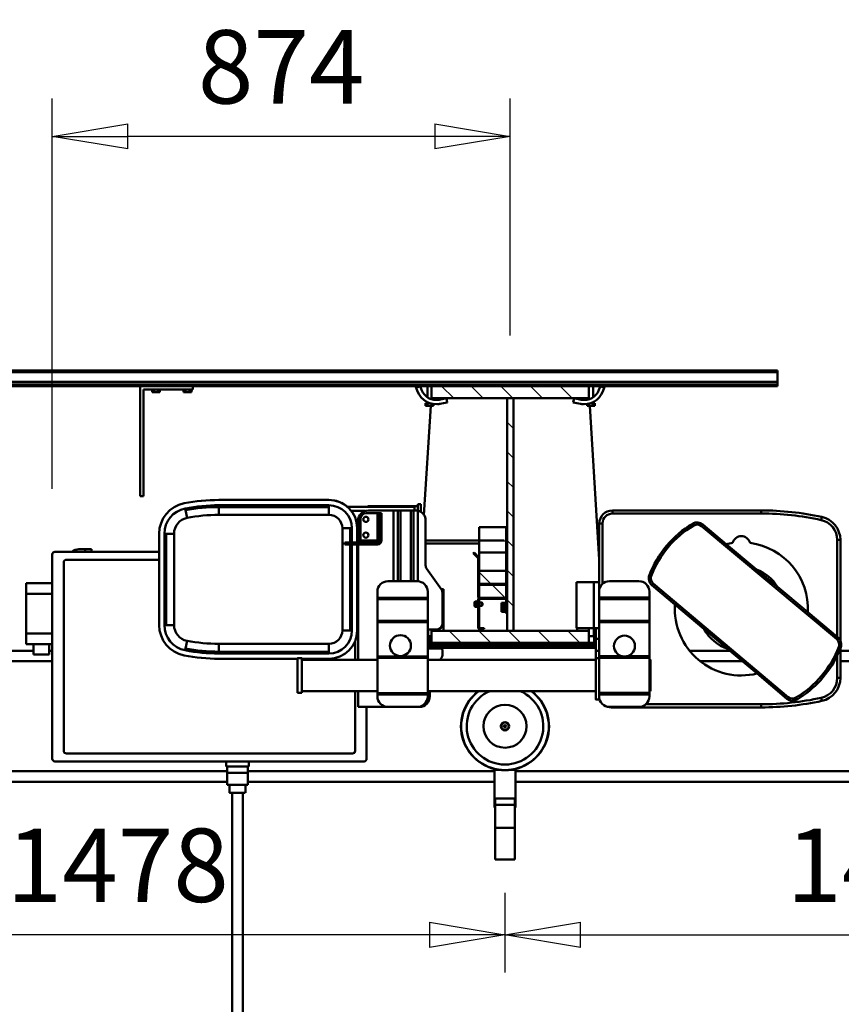
# Model space of a CAD drawing. Units: millimetres. Extents: x 0 to 24042, y 0 to 16800.
# Drawn here: x 17769 to 19337, y 12302 to 14182 of the extents above; entities that cross this region are included whole.
import ezdxf

# ---------------------------------------------------------------- set-up
doc = ezdxf.new("R2010")
doc.units = ezdxf.units.MM
doc.header["$MEASUREMENT"] = 0
for name, color, linetype, lineweight in [('(1) Shape lines', 7, 'Continuous', 35), ('(6) Dimensions', 7, 'Continuous', 35), ('(8) Hatches', 7, 'Continuous', 35)]:
    doc.layers.add(name, color=color, linetype=linetype, lineweight=lineweight)
doc.styles.add('Arial', font='ARIAL.TTF')
doc.dimstyles.new('Vertex Style', dxfattribs={"dimscale": 40, "dimtxt": 0.18, "dimasz": 3.6, "dimexe": 1.8, "dimexo": 0.0625, "dimgap": 1.7, "dimtad": 1, "dimdec": 1, "dimdsep": 46, "dimtxsty": 'Arial', "dimblk1": 'CLOSED', "dimblk2": 'CLOSED', "dimsah": 1, "dimcen": 0.09, "dimdle": 1.8, "dimclrd": 9, "dimclre": 9, "dimadec": 1, "dimazin": 2, "dimtfac": 0.65, "dimtdec": 4, "dimtmove": 0, "dimatfit": 3, "dimfxl": 0, "dimtolj": 1, "dimtzin": 0, "dimlwd": 25, "dimlwe": 25, "dimarcsym": 0})

# ---------------------------------------------------------------- blocks, each defined once
blk = doc.blocks.new('_Closed')
at = {"color": 0, "linetype": 'ByBlock', "lineweight": -2}
for p, q in [((-1, 0.166667), (0, 0)), ((-1, 0.166667), (-1, -0.166667)), ((0, 0), (-1, -0.166667)), ((0, 0), (-1, 0))]:
    blk.add_line(p, q, dxfattribs=at)
blk = doc.blocks.new('*D2273')
at = {"layer": '(6) Dimensions', "color": 9, "lineweight": 25}
for p, q in [((20193, 12691.9), (20193, 12362.9)), ((18695, 12514.9), (18695, 12362.9)), ((18839, 12434.9), (20049, 12434.9))]:
    blk.add_line(p, q, dxfattribs=at)
at = {"layer": 'Defpoints', "color": 0}
for p in [(20193, 12811.9), (18695, 12634.9), (20193, 12434.9)]:
    blk.add_point(p, dxfattribs=at)
at = {"layer": '(6) Dimensions', "color": 9, "lineweight": 25, "xscale": 144, "yscale": 144, "zscale": 144, "rotation": 180}
blk.add_blockref('_Closed', (18695, 12434.9), dxfattribs=at)
at = {"layer": '(6) Dimensions', "color": 9, "lineweight": 25, "xscale": 144, "yscale": 144, "zscale": 144}
blk.add_blockref('_Closed', (20193, 12434.9), dxfattribs=at)
at = {"layer": '(6) Dimensions', "color": 0, "lineweight": 35, "insert": (19444, 12567.6), "char_height": 140, "attachment_point": 5, "style": 'Arial'}
blk.add_mtext('\\A1;1498', dxfattribs=at)
blk = doc.blocks.new('*D2274')
at = {"layer": '(6) Dimensions', "color": 9, "lineweight": 25}
for p, q in [((17217, 12691.9), (17217, 12362.9)), ((18695, 12514.9), (18695, 12362.9)), ((18551, 12434.9), (17361, 12434.9))]:
    blk.add_line(p, q, dxfattribs=at)
at = {"layer": 'Defpoints', "color": 0}
for p in [(17217, 12811.9), (18695, 12634.9), (17217, 12434.9)]:
    blk.add_point(p, dxfattribs=at)
at = {"layer": '(6) Dimensions', "color": 9, "lineweight": 25, "xscale": 144, "yscale": 144, "zscale": 144, "rotation": 180}
blk.add_blockref('_Closed', (17217, 12434.9), dxfattribs=at)
at = {"layer": '(6) Dimensions', "color": 9, "lineweight": 25, "xscale": 144, "yscale": 144, "zscale": 144}
blk.add_blockref('_Closed', (18695, 12434.9), dxfattribs=at)
at = {"layer": '(6) Dimensions', "color": 0, "lineweight": 35, "insert": (17956, 12567.6), "char_height": 140, "attachment_point": 5, "style": 'Arial'}
blk.add_mtext('\\A1;1478', dxfattribs=at)
blk = doc.blocks.new('*D2277')
at = {"layer": '(6) Dimensions', "color": 9, "lineweight": 25}
for p, q in [((17831, 13285.9), (17831, 14030.9)), ((18705, 13578.9), (18705, 14030.9)), ((18561, 13958.9), (17975, 13958.9))]:
    blk.add_line(p, q, dxfattribs=at)
at = {"layer": 'Defpoints', "color": 0}
for p in [(17831, 13958.9), (18705, 13458.9), (17831, 13165.9)]:
    blk.add_point(p, dxfattribs=at)
at = {"layer": '(6) Dimensions', "color": 9, "lineweight": 25, "xscale": 144, "yscale": 144, "zscale": 144, "rotation": 180}
blk.add_blockref('_Closed', (17831, 13958.9), dxfattribs=at)
at = {"layer": '(6) Dimensions', "color": 9, "lineweight": 25, "xscale": 144, "yscale": 144, "zscale": 144}
blk.add_blockref('_Closed', (18705, 13958.9), dxfattribs=at)
at = {"layer": '(6) Dimensions', "color": 0, "lineweight": 35, "insert": (18268, 14091.6), "char_height": 140, "attachment_point": 5, "style": 'Arial'}
blk.add_mtext('\\A1;874', dxfattribs=at)
blk = doc.blocks.new('HATCH_12_da1c9dfb-9aab-41a0-b3b8-cf9a71fad758')
at = {"layer": '(8) Hatches', "color": 0, "lineweight": 9}
blk.add_line((9991.312, -191), (9969.1, -213.212), dxfattribs=at)
blk = doc.blocks.new('HATCH_13_65589662-b521-47ea-b3f6-e4989410bb43')
at = {"layer": '(8) Hatches', "color": 0, "lineweight": 9}
blk.add_line((9967.1, -215.212), (9942.1, -240.212), dxfattribs=at)
blk = doc.blocks.new('HATCH_14_414c4c8f-4199-4afc-b58d-70a785ecf6ab')
at = {"layer": '(8) Hatches', "color": 0, "lineweight": 9}
for p, q in [((9879.1, -133.5068), (9856.1, -156.5068)), ((9879.1, -190.0752), (9856.1, -213.0752)), ((9879.1, -246.6436), (9856.1, -269.6436)), ((9879.1, -303.212), (9856.1, -326.212)), ((9879.1, -359.7804), (9856.1, -382.7804))]:
    blk.add_line(p, q, dxfattribs=at)
blk = doc.blocks.new('HATCH_15_f0e70680-966a-4da3-a31f-dc7751ea9ab6')
at = {"layer": '(8) Hatches', "color": 0, "lineweight": 9}
for p, q in [((9993.312, -189), (9991.312, -191)), ((9942.1, -240.212), (9938.312, -244))]:
    blk.add_line(p, q, dxfattribs=at)
blk = doc.blocks.new('HATCH_16_7f4edf71-25de-43aa-b19d-a781ab8e4424')
at = {"layer": '(8) Hatches', "color": 0, "lineweight": 9}
blk.add_line((9936.7436, -189), (9935.2436, -190.5), dxfattribs=at)
blk = doc.blocks.new('HATCH_17_9d489bd9-0e6d-4049-8586-6b344ae3bf30')
at = {"layer": '(8) Hatches', "color": 0, "lineweight": 9}
for p, q in [((10346.1, -119.054), (10323.1, -142.054)), ((10346.1, -175.6224), (10323.1, -198.6224)), ((10346.1, -232.1908), (10323.1, -255.1908)), ((10346.1, -288.7592), (10323.1, -311.7592)), ((10346.1, -345.3276), (10323.1, -368.3276))]:
    blk.add_line(p, q, dxfattribs=at)
blk = doc.blocks.new('HATCH_18_5a46cc0a-238f-401a-bde9-6e02e7f9302b')
at = {"layer": '(8) Hatches', "color": 0, "lineweight": 9}
for p, q in [((9881.7436, -244), (9879.1, -246.6436)), ((9938.312, -244), (9926.312, -256)), ((9994.8804, -244), (9982.8804, -256)), ((10051.4488, -244), (10039.4488, -256)), ((10108.0172, -244), (10096.0172, -256)), ((10164.5856, -244), (10152.5856, -256)), ((10221.154, -244), (10209.154, -256)), ((10277.7224, -244), (10265.7224, -256)), ((10323.1, -255.1908), (10322.2908, -256))]:
    blk.add_line(p, q, dxfattribs=at)
blk = doc.blocks.new('Crane_single_11_30ef5289-e5bb-4363-87dd-68668f322825')
at = {"layer": '(1) Shape lines', "color": 7, "linetype": 'Continuous', "lineweight": 50, "ltscale": 120}
for p, q in [((9821.1, 1130), (9821.1, 624)), ((9841.1, 1130), (9841.1, 660)), ((9591.1, 930.5), (9591.1, 290.5)), ((9611.1, 938.8), (9611.1, 290.5)), ((10346.1, 456), (10346.1, 740)), ((10348.1, -760), (10348.1, 740)), ((10353.3, -760), (10353.3, 740)), ((10354.4, -760), (10354.4, 740)), ((10373.1, -760), (10373.1, 740)), ((10376.1, -760), (10376.1, 740)), ((9834.1, 660), (9834.1, 630)), ((9854.1, 660), (9834.1, 660)), ((9874.1, 674), (9854.1, 674)), ((9854.1, 674), (9854.1, 660)), ((9854.1, 660), (9854.1, 630)), ((9874.1, 674), (9950.1, 674)), ((9874.1, 624), (9874.1, 674)), ((9970.1, 674), (9950.1, 674)), ((9950.1, 674), (9950.1, 624)), ((9970.1, 624), (9970.1, 674)), ((10025.1, 624), (9635.1, 624)), ((9854.1, 630), (9834.1, 630)), ((9841.1, 630), (9841.1, 624)), ((9854.1, 630), (9854.1, 624)), ((9630.1, 619), (9630.1, 29)), ((10010.1, 602), (9650.1, 602)), ((10030.1, 420), (10030.1, 619)), ((9645.1, 597), (9645.1, 51)), ((10015.1, 420), (10015.1, 597)), ((10035.1, 573), (10035.1, 561)), ((10035.1, 561), (10030.1, 561)), ((10030.1, 549), (10035.1, 549)), ((10035.1, 549), (10035.1, 561)), ((10136.1, 456), (10136.1, 450)), ((10346.1, 456), (10136.1, 456)), ((10346.1, 356), (10346.1, 456)), ((10136.1, 450), (10340.1, 450)), ((10334.8, 429.8), (10334.8, 433.5)), ((10334.8, 433.5), (10340.1, 433.5)), ((10340.1, 450), (10340.1, 356)), ((9890.3, 420), (10064.7, 420)), ((10334.8, 429.8), (10334.8, 422.2)), ((10334.8, 429.8), (10340.1, 429.8)), ((10334.8, 422.2), (10334.8, 418.5)), ((10334.8, 422.2), (10340.1, 422.2)), ((10334.8, 418.5), (10340.1, 418.5)), ((9890.3, 410), (9890.3, 406.6)), ((9890.3, 410), (10064.7, 410)), ((9890.3, 406.6), (9890.3, 391.6)), ((10064.7, 406.6), (9890.3, 406.6)), ((10064.7, 410), (10064.7, 406.6)), ((10064.7, 406.6), (10064.7, 391.6)), ((9890.3, 391.6), (10064.7, 391.6)), ((9842.2, 370.3), (9845.5, 369.7)), ((9845.5, 369.7), (9860.2, 366.8)), ((10109.5, 369.7), (10094.8, 366.8)), ((10112.8, 370.3), (10109.5, 369.7)), ((10334.8, 369.8), (10334.8, 373.5)), ((10334.8, 373.5), (10340.1, 373.5)), ((10334.8, 369.8), (10334.8, 362.2)), ((10334.8, 369.8), (10340.1, 369.8)), ((10334.8, 362.2), (10334.8, 358.5)), ((10334.8, 362.2), (10340.1, 362.2)), ((10334.8, 358.5), (10340.1, 358.5)), ((10116, 350.6), (10116, 350.6)), ((10340.1, 356), (10346.1, 356)), ((10346.1, -100), (10346.1, 356)), ((9826, 155.8), (9826, 306)), ((9836, 306), (9839.4, 306)), ((9836, 96), (9836, 306)), ((9839.4, 306), (9854.4, 306)), ((9839.4, 306), (9839.4, 96)), ((9854.4, 96), (9854.4, 306)), ((10115.6, 306), (10100.6, 306)), ((10100.6, 306), (10100.6, 96)), ((10119, 306), (10115.6, 306)), ((10115.6, 96), (10115.6, 306)), ((10119, 306), (10119, 96)), ((10129, 306), (10129, 96)), ((9570.1, 285.5), (9585.1, 285.5)), ((9585.1, 290.5), (9585.1, 250.5)), ((9585.1, 290.5), (9608.1, 290.5)), ((9608.1, 290.5), (9608.1, 250.5)), ((9608.1, 290.5), (9620.1, 290.5)), ((9620.1, 249), (9620.1, 292)), ((9630.1, 292), (9620.1, 292)), ((8500.1, 280.5), (9570.1, 280.5)), ((9570.1, 260.5), (8500.1, 260.5)), ((9585.1, 255.5), (9570.1, 255.5)), ((9585.1, 250.5), (9608.1, 250.5)), ((9591.1, 250.5), (9591.1, -220)), ((9608.1, 250.5), (9620.1, 250.5)), ((9611.1, 250.5), (9611.1, -220)), ((9630.1, 249), (9620.1, 249)), ((9761.1, 147.8), (9761.1, 155.8)), ((9761.1, 147.8), (9761.1, 155.8)), ((9827.1, 155.8), (9827.1, 147.8)), ((9764.1, 3.5), (9764.1, 147.8)), ((9764.1, 40.5), (9764.1, 147.8)), ((9824.1, 147.8), (9824.1, 3.5)), ((9824.1, 147.8), (9824.1, 40.5)), ((9826, 96), (9826, 147.8)), ((9836, 96), (9839.4, 96)), ((9839.4, 96), (9854.4, 96)), ((10115.6, 96), (10100.6, 96)), ((10119, 96), (10115.6, 96)), ((9880, 55.4), (9880, 70.4)), ((10075, 70.4), (9880, 70.4)), ((10044, 65.5), (10044, 55.5)), ((10048, 65.5), (10044, 65.5)), ((10048, 55.5), (10048, 65.5)), ((10075, 70.4), (10075, 55.4)), ((10116, -67), (10116, 62)), ((9650.1, 46), (9764.1, 46)), ((9734, 40.5), (9734, -16.5)), ((9734, 40.5), (9764.1, 40.5)), ((9824.1, 46), (9859.9, 46)), ((9824.1, 40.5), (10044, 40.5)), ((9880, 55.4), (10044, 55.4)), ((9880, 52), (9880, 55.4)), ((10044, 52), (9880, 52)), ((10044, 42), (9880, 42)), ((9943.3, 40.5), (9943.3, 42)), ((9979.3, 42), (9989.3, 40.5)), ((10044, 55.5), (10048, 55.5)), ((10044, 3.5), (10044, 55.5)), ((10044, 55.5), (10044, 55.5)), ((10048, 3.5), (10048, 55.5)), ((10048, 55.5), (10048, 55.5)), ((10048, 55.4), (10075, 55.4)), ((10075, 52), (10048, 52)), ((10075, 42), (10048, 42)), ((10048, 40.5), (10089, 40.5)), ((10075, 52), (10075, 55.4)), ((10108, 26.4), (10108, 54.4)), ((9635.1, 24), (9734, 24)), ((10052, 35.5), (10048, 35.5)), ((10052, 35.5), (10094, 35.5)), ((10052, 3.5), (10052, 35.5)), ((10104, 25.5), (10104, 3.5)), ((10109, -27.5), (10109, 20.5)), ((10117, 21.5), (10116, 21.5)), ((10117, 21.5), (10117, -61.5)), ((9757.5, 3.5), (9754, 3.5)), ((9757.5, -92.5), (9757.5, 3.5)), ((9760.5, 3.5), (9757.5, 3.5)), ((9760.5, -92.5), (9760.5, 3.5)), ((9827.5, 3.5), (9760.5, 3.5)), ((9830.5, 3.5), (9827.5, 3.5)), ((9827.5, -92.5), (9827.5, 3.5)), ((9830.5, -92.5), (9830.5, 3.5)), ((9895.5, 3.5), (9830.5, 3.5)), ((9895.5, -92.5), (9895.5, 3.5)), ((9898.5, 3.5), (9895.5, 3.5)), ((9898.5, -92.5), (9898.5, 3.5)), ((9939.5, 3.5), (9898.5, 3.5)), ((9939.5, -92.5), (9939.5, 3.5)), ((9942.5, 3.5), (9939.5, 3.5)), ((9942.5, -92.5), (9942.5, 3.5)), ((9954, 3.5), (9942.5, 3.5)), ((10051.5, 3.5), (10052, 3.5)), ((10052, 3.5), (10052, 3)), ((10104, 3.5), (10052, 3.5)), ((10104, -0.5), (10104, 3.5)), ((9734, -72.5), (9734, -16.5)), ((9974, -72.5), (9974, -16.5)), ((10055.6, -0.5), (10052, -0.5)), ((10055.6, -4.5), (10052, -4.5)), ((10065.4, -0.5), (10055.6, -0.5)), ((10055.6, -0.5), (10055.6, -4.5)), ((10055.6, -4.5), (10065.4, -4.5)), ((10103.9, -0.5), (10065.4, -0.5)), ((10065.4, -4.5), (10065.4, -0.5)), ((10103.9, -4.5), (10065.4, -4.5)), ((10104, -0.5), (10103.9, -0.5)), ((10103.9, -0.5), (10103.9, -4.5)), ((10103.9, -4.5), (10104, -4.5)), ((10104, -4.5), (10104, -0.5)), ((9974, -27.5), (10109, -27.5)), ((9974, -35.5), (10109, -35.5)), ((10109, -35.5), (10109, -27.5)), ((10109, -40.5), (10109, -35.5)), ((9974, -40.5), (10109, -40.5)), ((10109, -60.5), (10109, -40.5)), ((9734, -72.5), (9734, -76.5)), ((9973.9, -73.5), (10108.6, -73.5)), ((9974, -60.5), (10109, -60.5)), ((9974, -65.5), (10109, -65.5)), ((10108.6, -73.5), (10121, -73.5)), ((10109, -65.5), (10109, -60.5)), ((10109, -69.5), (10109, -65.5)), ((10109, -67), (10116, -67)), ((10117, -61.5), (10116, -61.5)), ((10117, -73.5), (10117, -61.5)), ((10121, -73.5), (10121, -79.5)), ((10336.2, -73.2), (10343.2, -70.5)), ((10343.2, -70.5), (10346.1, -69.4)), ((10346.1, -78), (10343.2, -70.5)), ((10343.2, -70.5), (10343.2, -70.5)), ((10343.2, -70.5), (10343.2, -70.5)), ((10343.2, -70.5), (10343.2, -70.5)), ((9757.5, -92.5), (9754, -92.5)), ((9760.5, -92.5), (9757.5, -92.5)), ((9757.5, -92.5), (9757.5, -96.5)), ((9760.5, -92.5), (9827.5, -92.5)), ((9763.5, -92.5), (9763.5, -96.5)), ((9764.1, -413.4), (9764.1, -92.5)), ((9764.1, -189.8), (9764.1, -92.5)), ((9824.1, -92.5), (9824.1, -413.4)), ((9830.5, -92.5), (9827.5, -92.5)), ((9895.5, -92.5), (9830.5, -92.5)), ((9845.5, -117.5), (9845.5, -93.5)), ((9854, -93.5), (9854, -92.5)), ((9854, -93.5), (9854, -92.5)), ((9854.5, -93.5), (9854.5, -93.5)), ((9869, -100), (9869, -93.5)), ((9869, -100), (9869, -93.5)), ((9882, -93.5), (9882, -110.5)), ((9898.5, -92.5), (9895.5, -92.5)), ((9898.5, -92.5), (9939.5, -92.5)), ((9942.5, -92.5), (9939.5, -92.5)), ((9954, -92.5), (9942.5, -92.5)), ((9958.1, -118.7), (9998.2, -90.3)), ((9994, -93.3), (9994, -93.5)), ((9994, -93.3), (9994, -93.5)), ((9994, -93.5), (9994, -93.5)), ((10004, -88.5), (10090, -88.5)), ((10046, -191), (10046, -88.5)), ((10052, -88.5), (10052, -238.5)), ((10100.3, -85.3), (10308.7, -98.4)), ((10121, -79.5), (10106, -79.5)), ((10308.7, -88.5), (10314, -88.5)), ((10308.7, -92.2), (10308.7, -88.5)), ((10308.7, -92.2), (10314, -92.2)), ((10308.7, -92.2), (10308.7, -99.8)), ((10314, -92.2), (10314, -88.5)), ((10314, -92), (10315.7, -92)), ((10314, -92), (10315.7, -92)), ((10314, -96.1), (10314, -92.2)), ((10314.9, -93.9), (10314.9, -93.9)), ((10315.5, -92.4), (10315.5, -92.4)), ((10315.5, -92.4), (10315.5, -92.4)), ((10315.8, -92), (10315.8, -92)), ((10316.2, -91), (10316.2, -91)), ((10316.9, -89.7), (10316.9, -89.7)), ((10317, -89.6), (10317, -89.6)), ((10317.1, -89.5), (10317.1, -89.5)), ((10325, -92), (10346.1, -92)), ((10325, -92), (10346.1, -92)), ((10346.1, -78), (10339.1, -80.7)), ((9754, -96.5), (9757.5, -96.5)), ((9757.5, -96.5), (9763.5, -96.5)), ((9763.5, -96.5), (9763.9, -96.5)), ((9845.5, -96.5), (9869, -96.5)), ((9846.6, -96.5), (9846.6, -413.4)), ((9849.1, -96.5), (9849.1, -413.4)), ((9850, -96.5), (9850, -413.4)), ((9853.3, -96.5), (9853.3, -413.4)), ((9856.1, -96.5), (9856.1, -100)), ((9856.1, -100), (9856.1, -400)), ((9879.1, -100), (9856.1, -100)), ((9878.8, -100), (9881.7, -100)), ((9879.1, -400), (9879.1, -100)), ((10308.7, -99.8), (10313, -99.8)), ((10308.7, -99.8), (10308.7, -103.5)), ((10308.7, -103.5), (10312.3, -103.5)), ((10311.9, -111), (10311.9, -111)), ((10323.1, -100), (10321.2, -100)), ((10323.1, -100), (10321.2, -100)), ((10323.1, -100), (10323.1, -400)), ((10346.1, -100), (10323.1, -100)), ((10334.1, -100), (10334.6, -100)), ((10346.1, -400), (10346.1, -100)), ((9824.1, -114.9), (9824.1, -413.4)), ((9833, -120.5), (9842.5, -120.5)), ((9892, -120.5), (9952.3, -120.5)), ((9959, -118), (9959, -122.5)), ((9959, -118), (9959, -122.5)), ((10315.2, -129.7), (10312.6, -115.9)), ((10323.1, -128.2), (10315.2, -129.7)), ((10320.4, -114.4), (10323.1, -128.2)), ((9923.6, -189), (9923.6, -187)), ((9925.1, -187), (9925.1, -183)), ((9935.1, -183), (9935.1, -187)), ((9936.6, -187), (9936.6, -189)), ((10027.3, -179.5), (10018.1, -188.7)), ((10019.5, -190.1), (10028.7, -180.9)), ((10028.7, -180.9), (10027.3, -179.5)), ((9883.1, -191.5), (9883.1, -200.5)), ((9883.1, -200.5), (9884.6, -200.5)), ((9884.6, -200.5), (9884.6, -191.5)), ((9940.1, -189), (9885.6, -189)), ((9885.6, -190.5), (9940.1, -190.5)), ((9927.1, -196), (9927.1, -190.5)), ((9928.1, -197), (9927.1, -196)), ((9933.1, -196), (9932.1, -197)), ((9933.1, -190.5), (9933.1, -196)), ((9940.1, -190.5), (9940.1, -189)), ((9940.1, -192), (9940.1, -241)), ((9967.1, -191), (9942.1, -191)), ((9942.1, -191), (9942.1, -242)), ((9942.1, -241), (9942.1, -192)), ((10017.4, -189), (9943.1, -189)), ((9943.1, -191), (10017.4, -191)), ((9967.1, -242), (9967.1, -191)), ((9994.1, -191), (9969.1, -191)), ((9969.1, -191), (9969.1, -242)), ((9994.1, -242), (9994.1, -191)), ((10017.1, -191), (10028.7, -191)), ((10028.7, -191), (10050.2, -191)), ((10028.7, -191), (10028.7, -242)), ((10052.4, -191), (10077.1, -191)), ((10077.1, -191), (10077.1, -242)), ((9443.1, -221), (9443.1, -259)), ((9443.1, -221), (9503.1, -221)), ((9503.1, -221), (9503.1, -259)), ((9503.1, -221), (9547.1, -221)), ((9542.1, -221), (9542.1, -220)), ((9542.1, -221), (9542.1, -220)), ((9542.7, -220), (9542.7, -221)), ((9544.4, -220), (9542.7, -220)), ((9544.4, -220), (9544.4, -221)), ((9613.7, -220), (9544.4, -220)), ((9547.1, -221), (9547.1, -259)), ((9547.1, -221), (9559.1, -221)), ((9559.1, -221), (9559.1, -259)), ((9613.7, -220), (9613.7, -233.2)), ((9613.7, -221), (9615.6, -221)), ((9613.7, -221), (9615.6, -221)), ((10323.1, -244), (9879.1, -244)), ((9879.1, -244), (9879.1, -256)), ((9939.1, -242), (9912.1, -242)), ((9912.1, -242), (9912.1, -244)), ((9912.1, -244), (9939.1, -244)), ((9915.4, -238), (9915.4, -233)), ((9919.8, -233), (9915.4, -233)), ((9915.6, -238), (9915.4, -238)), ((9919.6, -238), (9915.6, -238)), ((9915.6, -240), (9915.6, -238)), ((9915.6, -240), (9915.6, -238)), ((9915.6, -240), (9915.6, -238)), ((9915.6, -240), (9915.6, -238)), ((9915.6, -240), (9915.6, -238)), ((9915.6, -240), (9915.6, -238)), ((9932.6, -240), (9915.6, -240)), ((9919.8, -238), (9919.6, -238)), ((9919.8, -238), (9919.8, -233)), ((9928.4, -233), (9919.8, -233)), ((9920.1, -238), (9919.8, -238)), ((9928.1, -238), (9920.1, -238)), ((9921.1, -242), (9921.1, -240)), ((9921.1, -242), (9921.1, -240)), ((9921.1, -242), (9921.1, -240)), ((9921.1, -242), (9921.1, -240)), ((9921.1, -242), (9921.1, -240)), ((9921.1, -242), (9921.1, -240)), ((9927.1, -240), (9927.1, -242)), ((9927.1, -240), (9927.1, -242)), ((9927.1, -240), (9927.1, -242)), ((9927.1, -240), (9927.1, -242)), ((9927.1, -240), (9927.1, -242)), ((9927.1, -240), (9927.1, -242)), ((9928.4, -238), (9928.1, -238)), ((9928.4, -238), (9928.4, -233)), ((9932.8, -233), (9928.4, -233)), ((9928.6, -238), (9928.4, -238)), ((9932.6, -238), (9928.6, -238)), ((9932.8, -238), (9932.6, -238)), ((9932.6, -238), (9932.6, -240)), ((9932.6, -238), (9932.6, -240)), ((9932.6, -238), (9932.6, -240)), ((9932.6, -238), (9932.6, -240)), ((9932.6, -238), (9932.6, -240)), ((9932.6, -238), (9932.6, -240)), ((9932.6, -240), (9932.6, -240)), ((9932.8, -238), (9932.8, -233)), ((9942.1, -242), (9967.1, -242)), ((9969.1, -242), (9994.1, -242)), ((9994.1, -242), (10028.7, -242)), ((10028.7, -242), (10077.1, -242)), ((10052, -238.5), (10050, -238.5)), ((10323.1, -256), (10323.1, -244)), ((9443.1, -259), (9503.1, -259)), ((9503.1, -259), (9547.1, -259)), ((9542.1, -260), (9542.1, -259)), ((9542.1, -260), (9542.1, -259)), ((9542.7, -259), (9542.7, -260)), ((9542.7, -260), (9544.4, -260)), ((9544.4, -259), (9544.4, -260)), ((9544.4, -260), (9613.7, -260)), ((9547.1, -259), (9559.1, -259)), ((9591.1, -260), (9591.1, -1430.5)), ((9611.1, -260), (9611.1, -1440)), ((9613.7, -246.8), (9613.7, -260)), ((9615.6, -259), (9613.7, -259)), ((9615.6, -259), (9613.7, -259)), ((9879.1, -256), (10323.1, -256)), ((9764.1, -413.4), (9764.1, -290.2)), ((10315.2, -370.3), (10312.6, -384.1)), ((10323.1, -371.8), (10315.2, -370.3)), ((10320.4, -385.6), (10323.1, -371.8)), ((9883.9, -377.5), (9879.1, -377.5)), ((9879.1, -392), (9879.1, -392)), ((9884.1, -376.4), (9884.1, -409.4)), ((9884.1, -376.4), (9972.1, -376.4)), ((9972.1, -409.4), (9972.1, -376.4)), ((10311.9, -389), (10311.9, -389)), ((10311.9, -389), (10311.9, -389)), ((10311.9, -389), (10311.9, -389)), ((9748.1, -419.4), (9748.1, -413.4)), ((9748.1, -419.4), (9748.1, -413.4)), ((9748.3, -413.4), (9748.3, -413.4)), ((9827.1, -413.4), (9841.4, -413.4)), ((9827.1, -419.4), (9827.1, -413.4)), ((9841.4, -413.4), (9864.1, -413.4)), ((9841.4, -419.4), (9841.4, -413.4)), ((9856.1, -400), (9879.1, -400)), ((9856.1, -400), (9856.1, -413.4)), ((9882.4, -410), (9856.1, -410)), ((9882.4, -410), (9856.1, -410)), ((9864.1, -413.4), (9884.1, -413.4)), ((9864.1, -419.4), (9864.1, -413.4)), ((9869.1, -409.5), (9869.1, -400)), ((9869.1, -409.5), (9869.1, -400)), ((9883.8, -400), (9879, -400)), ((9884.1, -409.4), (9884.1, -419.4)), ((9884.1, -409.4), (9972.1, -409.4)), ((9972.1, -419.4), (9972.1, -409.4)), ((10308.7, -401.6), (10015.6, -420)), ((10308.7, -396.5), (10312.3, -396.5)), ((10308.7, -396.5), (10308.7, -400.2)), ((10308.7, -400.2), (10313, -400.2)), ((10308.7, -400.2), (10308.7, -407.8)), ((10308.7, -407.8), (10314, -407.8)), ((10308.7, -411.5), (10308.7, -407.8)), ((10308.7, -411.5), (10314, -411.5)), ((10314, -407.8), (10314, -403.9)), ((10314, -411.5), (10314, -407.8)), ((10315.7, -408), (10314, -408)), ((10315.7, -408), (10314, -408)), ((10314.9, -406.1), (10314.9, -406.1)), ((10315.5, -407.5), (10315.5, -407.5)), ((10315.6, -407.6), (10315.6, -407.6)), ((10315.7, -408), (10315.7, -408)), ((10315.8, -408.1), (10315.8, -408.1)), ((10316.2, -409), (10316.2, -409)), ((10316.5, -409.4), (10316.5, -409.4)), ((10316.7, -409.8), (10316.7, -409.8)), ((10316.8, -410), (10316.8, -410)), ((10316.8, -410.1), (10316.8, -410.1)), ((10316.9, -410.3), (10316.9, -410.3)), ((10317, -410.3), (10317, -410.3)), ((10317, -410.4), (10317, -410.4)), ((10317.1, -410.6), (10317.1, -410.6)), ((10321.2, -400), (10323.1, -400)), ((10321.2, -400), (10323.1, -400)), ((10323.1, -400), (10346.1, -400)), ((10346.1, -408), (10325, -408)), ((10346.1, -408), (10325, -408)), ((10334.6, -400), (10334.1, -400)), ((10346.1, -760), (10346.1, -400)), ((9748.3, -419.4), (9748.3, -419.4)), ((9757.6, -419.5), (9754.1, -419.5)), ((9760.6, -419.5), (9757.6, -419.5)), ((9757.6, -419.5), (9757.6, -515.5)), ((9760.6, -419.5), (9827.6, -419.5)), ((9760.6, -419.5), (9760.6, -515.5)), ((9764.1, -419.5), (9764.1, -419.4)), ((9764.1, -419.5), (9764.1, -419.4)), ((9824.1, -419.4), (9824.1, -419.5)), ((9824.1, -419.4), (9824.1, -419.5)), ((9841.4, -419.4), (9827.1, -419.4)), ((9830.6, -419.5), (9827.6, -419.5)), ((9827.6, -419.5), (9827.6, -515.5)), ((9895.6, -419.5), (9830.6, -419.5)), ((9830.6, -419.5), (9830.6, -464.3)), ((9864.1, -419.4), (9841.4, -419.4)), ((9846.6, -419.4), (9846.6, -419.5)), ((9849.1, -419.4), (9849.1, -419.5)), ((9850, -419.4), (9850, -419.5)), ((9853.3, -419.4), (9853.3, -419.5)), ((9856.1, -419.4), (9856.1, -419.5)), ((9884.1, -419.4), (9864.1, -419.4)), ((9884.1, -419.4), (9972.1, -419.4)), ((9898.6, -419.5), (9895.6, -419.5)), ((9895.6, -419.5), (9895.6, -515.5)), ((9898.6, -419.5), (9939.6, -419.5)), ((9898.6, -419.5), (9898.6, -515.5)), ((9904.1, -419.5), (9904.1, -419.4)), ((9904.1, -419.5), (9904.1, -419.4)), ((9934.1, -419.4), (9934.1, -419.5)), ((9934.1, -419.4), (9934.1, -419.5)), ((9942.6, -419.5), (9939.6, -419.5)), ((9939.6, -419.5), (9939.6, -515.5)), ((9954.1, -419.5), (9942.6, -419.5)), ((9942.6, -419.5), (9942.6, -515.5)), ((10084.1, -420), (9957.9, -420)), ((9968.7, -426), (10084.1, -426)), ((10084.1, -426), (10084.1, -420)), ((10336.2, -426.8), (10343.2, -429.5)), ((10346.1, -422), (10339.1, -419.3)), ((10343.2, -429.5), (10346.1, -422)), ((10346.1, -430.6), (10343.2, -429.5)), ((9733.1, -445), (9733.1, -729)), ((9733.1, -445), (9734.1, -445)), ((9734.1, -439.5), (9734.1, -495.5)), ((9974.1, -439.5), (9974.1, -495.5)), ((10103.1, -445), (10103.1, -729)), ((10103.1, -445), (10109.1, -445)), ((10109.1, -729), (10109.1, -445)), ((9830.6, -472), (9830.6, -515.5)), ((9739.1, -729), (9739.1, -508.5)), ((9752.8, -780.4), (9969.6, -522.9)), ((9754.1, -515.5), (9757.6, -515.5)), ((9757.6, -515.5), (9760.6, -515.5)), ((9760.6, -515.5), (9827.6, -515.5)), ((9764.1, -517.4), (9764.1, -515.5)), ((9824.1, -515.5), (9824.1, -517.4)), ((9827.6, -515.5), (9830.6, -515.5)), ((9830.6, -515.5), (9895.6, -515.5)), ((9895.6, -515.5), (9898.6, -515.5)), ((9898.6, -515.5), (9939.6, -515.5)), ((9929.5, -564.3), (9966.5, -520.3)), ((9939.6, -515.5), (9942.6, -515.5)), ((9942.6, -515.5), (9954.1, -515.5)), ((9966.5, -520.3), (9969.6, -522.9)), ((9985.3, -515.4), (9983.9, -519.2)), ((9929.5, -564.3), (9882.4, -620.2)), ((9841.1, -593.2), (9841.1, -669.3)), ((10083.9, -598.1), (10080.4, -600.2)), ((9821.1, -613.7), (9821.1, -693)), ((10079.2, -614.9), (9863.2, -873)), ((10082.3, -617.5), (10044.8, -662.2)), ((10082.3, -617.5), (10079.2, -614.9)), ((9882.4, -620.2), (9844.8, -664.9)), ((9844.8, -664.9), (9797.7, -720.9)), ((10044.8, -662.2), (9996.3, -720.2)), ((9739.1, -729), (9733.1, -729)), ((9749.7, -777.8), (9797.7, -720.9)), ((9996.3, -720.2), (9963.1, -759.9)), ((10103.1, -729), (10109.1, -729)), ((9963.1, -759.9), (9914.6, -817.8)), ((10346.1, -760), (10348.1, -760)), ((10353.3, -760), (10348.1, -760)), ((10354.4, -760), (10353.3, -760)), ((10354.4, -760), (10373.1, -760)), ((10373.1, -760), (10376.1, -760)), ((9749.7, -777.8), (9752.8, -780.4)), ((9748.4, -797.2), (9751.8, -795.1)), ((9914.6, -817.8), (9867.6, -874)), ((9751.4, -843.3), (9745.5, -844.6)), ((10090.8, -843.3), (10096.7, -844.6)), ((9832.3, -874), (9789.5, -874)), ((9789.5, -874), (9789.5, -880)), ((9789.5, -880), (9846.1, -880)), ((9821.1, -880), (9821.1, -1456.9)), ((9841.1, -880), (9841.1, -1457)), ((9847.5, -880.6), (9848.9, -876.8)), ((9860.2, -880), (10052.7, -880)), ((9866.2, -875.7), (9863.2, -873)), ((9867.6, -874), (9866.2, -875.7)), ((10052.7, -874), (9867.6, -874)), ((10052.7, -874), (10052.7, -880))]:
    blk.add_line(p, q, dxfattribs=at)
for points in [[(10240.6, 456), (10240.6, 456), (10240.7, 456)], [(10251.6, 456), (10251.6, 456), (10251.5, 456)], [(9570.1, 285.4), (9570.1, 285.5), (9570.1, 255.6)], [(9827.1, 155.8), (9827.1, 155.8), (9761.1, 155.8)], [(9827.1, 147.8), (9827.1, 147.8), (9761.1, 147.8)], [(9854.5, -93.5), (9854, -93.5), (9881.8, -93.5)], [(10315.5, -92.5), (10315.4, -92.7), (10315.1, -93.3), (10314.9, -93.9)], [(10316.9, -89.8), (10316.9, -89.7), (10317, -89.6), (10317.1, -89.5), (10317.1, -89.4), (10317.1, -89.5), (10317, -89.7), (10316.8, -89.9), (10316.7, -90.2), (10316.5, -90.6), (10316.2, -91), (10316, -91.5), (10315.7, -92.1), (10315.6, -92.3)], [(10315.7, -92), (10315.8, -91.9), (10315.9, -91.7)], [(10316.2, -91.1), (10316.2, -91), (10316.2, -91)], [(10316.5, -90.4), (10316.6, -90.3), (10316.6, -90.3)], [(10316.7, -90.1), (10316.8, -90), (10316.8, -89.9)], [(10317.1, -89.4), (10317.1, -89.4), (10317.1, -89.4)], [(10311.9, -109), (10312.6, -115.9), (10311.9, -109)], [(9879, -122.5), (9959, -122.5), (9959, -122.5)], [(10312.6, -115.9), (10312.6, -115.9)], [(9936.6, -187), (9936.6, -187), (9923.6, -187)], [(9925.1, -183), (9935.1, -183), (9935.1, -183)], [(9934.1, -182), (9934.1, -182), (9926.1, -182)], [(9933.1, -196), (9933.1, -196), (9927.1, -196)], [(9928.1, -197), (9932.1, -197), (9932.1, -197)], [(9542.7, -220), (9542.1, -220), (9542.2, -220)], [(9542.2, -260), (9542.1, -260), (9542.7, -260)], [(10312.6, -384.1), (10312.6, -384.1)], [(10312.6, -384.1), (10312.6, -384.1)], [(9748.3, -413.4), (9748.1, -413.4), (9827.1, -413.4)], [(9869.1, -409.5), (9869.1, -409.5), (9869.1, -409.5)], [(9883.8, -409.5), (9869.1, -409.5), (9869.5, -409.5)], [(10314.9, -406.1), (10315.3, -407.1), (10315.4, -407.4)], [(10315.6, -407.8), (10315.8, -408.1), (10316.2, -409), (10316.6, -409.7), (10316.8, -410), (10316.9, -410.3), (10317, -410.4), (10317.1, -410.5), (10317.1, -410.6), (10317.1, -410.5), (10317, -410.3), (10316.9, -410.3)], [(10316.2, -409), (10316, -408.5), (10315.8, -408.2)], [(10316.5, -409.6), (10316.5, -409.4), (10316.2, -409), (10316.2, -409)], [(10316.7, -409.9), (10316.7, -409.8), (10316.6, -409.7)], [(10316.9, -410.2), (10316.8, -410.1), (10316.8, -410.1)], [(9827.1, -419.4), (9748.1, -419.4), (9748.3, -419.4)], [(9824.1, -517.4), (9824.1, -517.4), (9764.1, -517.4)]]:
    blk.add_lwpolyline(points, dxfattribs=at)
for centre, radius in [((10062, 25.5), 5), ((10092, 25.5), 5), ((9851, -40.5), 20), ((9697.1, -240), 41), ((9697.1, -240), 8), ((9697.1, -240), 7), ((9697.1, -240), 2), ((9850.1, -468), 20)]:
    blk.add_circle(centre, radius, dxfattribs=at)
for centre, radius, start, end in [((9635.1, 619), 5, 90, 180), ((10025.1, 619), 5, 0, 90), ((9650.1, 597), 5, 90, 180), ((10010.1, 597), 5, 0, 90), ((10015.1, 573), 20, 0, 40.967), ((9890.3, 361), 59, 90, 169.0673), ((10064.7, 361), 59, 10.9327, 90), ((9890.3, 361), 49, 90, 169.0673), ((10064.7, 361), 49, 10.9327, 90), ((9890.3, 361), 30.6, 90, 169.0673), ((10064.7, 361), 30.6, 10.9327, 90), ((10175, 306), 349, 169.0673, 180), ((10175, 306), 339, 169.0673, 180), ((10175, 306), 335.6, 169.0673, 180), ((10175, 306), 320.6, 169.0673, 180), ((9780, 306), 320.6, 0, 10.9327), ((9780, 306), 335.6, 0, 10.9327), ((9780, 306), 339, 0, 10.9327), ((9780, 306), 349, 0, 10.9327), ((9880, 96), 54, 180, 270), ((9880, 96), 44, 180, 270), ((9880, 96), 25.6, 180, 270), ((10075, 96), 25.6, 270, 360), ((10075, 96), 44, 270, 0), ((10075, 96), 54, 270, 0), ((10075, 96), 54, 339.5923, 0), ((10075, 96), 54, 320.0476, 333.397), ((9650.1, 51), 5, 180, 270), ((10089, 20.5), 20, 0, 90), ((9635.1, 29), 5, 180, 270), ((10094, 25.5), 10, 0, 90), ((9754, -16.5), 20, 90, 180), ((9954, -16.5), 20, 0, 90), ((10052, 3.5), 8, 180, 270), ((10044, -4.5), 11, 46.6582, 68.6763), ((10052, 3.5), 4, 180, 270), ((10044, -4.5), 11, 63.3397, 68.255), ((10044, -4.5), 11, 46.6583, 62.9658), ((10044, -4.5), 11, 43.3418, 46.6582), ((10044, -4.5), 11, 27.0336, 43.3418), ((10044, -4.5), 11, 21.3237, 43.3418), ((10044, -4.5), 11, 21.7432, 26.6614), ((9753, -69.5), 19, 180, 180.2316), ((9754, -72.5), 20, 180, 270), ((9954, -72.5), 20, 270, 0), ((10090, -69.5), 19, 270, 347.8468), ((10090, -69.5), 19, 347.8468, 0), ((10090, -69.5), 19, 347.8468, 350.7081), ((10090, -69.5), 19, 351.2985, 353.8278), ((10090, -69.5), 19, 354.191, 356.903), ((10090, -69.5), 19, 357.3183, 0), ((10349.9, -108.7), 38, 111.0323, 191.0323), ((9754, -76.5), 20, 180, 270), ((9850.5, -93.5), 5, 168.3924, 180), ((9877, -93.5), 5, 0, 11.6076), ((10004, -98.5), 10, 90, 125.2), ((10349.9, -108.7), 30, 111.0323, 191.0323), ((9892, -110.5), 10, 180, 270), ((10349.9, -108.7), 38, 176.6771, 176.6773), ((10349.9, -108.7), 38, 183.4715, 183.7174), ((10349.9, -108.7), 38, 183.7173, 183.7174), ((10349.9, -108.7), 38, 174.824, 174.8255), ((10349.9, -108.7), 38, 183.964, 191.0323), ((10349.9, -108.7), 30, 182.0546, 182.2424), ((10349.9, -108.7), 30, 182.0546, 182.2424), ((10349.9, -108.7), 30, 172.5512, 173.2947), ((10349.9, -108.7), 30, 155.3904, 155.5886), ((9833, -110.5), 10, 206.3509, 270), ((9842.5, -117.5), 3, 270, 0), ((9952.3, -110.5), 10, 270, 305.2), ((10349.9, -108.7), 38, 188.8166, 191.0323), ((9697.1, -240), 84, 36.8408, 323.1592), ((9697.1, -240), 83.6, 36.4584, 323.5416), ((9697.1, -240), 73.1, 23.4616, 336.4299), ((9926.1, -183), 1, 90, 180), ((9934.1, -183), 1, 0, 90), ((9885.6, -191.5), 2.5, 90, 180), ((9885.6, -191.5), 1, 90, 180), ((9943.1, -192), 3, 90, 180), ((9943.1, -192), 1, 90, 180), ((10017.4, -188), 1, 270, 315), ((10017.4, -188), 3, 270, 315), ((9697.1, -240), 41, 16.8772, 16.8776), ((9697.1, -240), 41, 16.8772, 16.8776), ((9697.1, -240), 41, 16.8772, 16.8776), ((9697.1, -240), 41, 16.8772, 16.8776), ((9939.1, -241), 1, 270, 0), ((9939.1, -241), 3, 270, 0), ((9697.1, -240), 41, 343.9191, 343.9193), ((9697.1, -240), 41, 343.9191, 343.9193), ((9697.1, -240), 41, 343.9191, 343.9193), ((9697.1, -240), 41, 343.9191, 343.9193), ((9857.9, -405.3), 25, 32.0661, 32.1582), ((10349.9, -391.3), 38, 168.9677, 248.9677), ((10349.9, -391.3), 38, 176.2826, 176.2829), ((10349.9, -391.3), 38, 176.2851, 176.5285), ((10349.9, -391.3), 38, 183.3226, 183.3229), ((10349.9, -391.3), 38, 168.9677, 176.0345), ((10349.9, -391.3), 38, 176.1857, 176.1861), ((10349.9, -391.3), 38, 176.1857, 176.1861), ((10349.9, -391.3), 38, 168.9677, 171.1834), ((10349.9, -391.3), 30, 168.9677, 248.9677), ((10349.9, -391.3), 30, 177.7576, 177.9454), ((10349.9, -391.3), 30, 177.7576, 177.9454), ((9857.9, -405.3), 25, 341.0437, 350.3094), ((10349.9, -391.3), 38, 185.1745, 185.1765), ((10349.9, -391.3), 30, 186.7053, 187.4488), ((10349.9, -391.3), 30, 204.4799, 204.5725), ((9754.1, -439.5), 20, 90, 180), ((9857.9, -405.3), 25, 325.3743, 325.6755), ((9857.9, -405.3), 33, 334.3455, 334.5417), ((9954.1, -439.5), 20, 0, 90), ((10084.1, -445), 25, 0, 90), ((10084.1, -445), 19, 0, 90), ((9758.1, -445), 25, 162.3048, 180), ((9754.1, -495.5), 20, 180, 270), ((9954.1, -495.5), 20, 270, 0), ((9979.4, -531.1), 16.8, 69.4154, 140), ((9979.4, -531.1), 12.8, 69.4154, 139.8351), ((9917.2, -696.6), 189.5, 30.5846, 69.4154), ((9917.2, -696.6), 193.5, 30.5846, 69.4154), ((9921.1, -691), 127, 86.1938, 193.6078), ((10069.4, -606.7), 12.8, 320.0277, 30.5846), ((10069.4, -606.7), 16.8, 320, 30.5846), ((9921.1, -691), 80.7, 118.6437, 161.1579), ((9921.1, -691), 127, 7.4843, 13.0936), ((10043.1, -691), 17, 283.3249, 76.6751), ((9921.1, -691), 127, 267.0704, 352.5157), ((10276.1, -729), 543, 180, 192.2895), ((10276.1, -729), 537, 180, 192.2895), ((9921.1, -691), 80.7, 301.3975, 338.7665), ((9566.1, -729), 537, 347.7105, 0), ((9566.1, -729), 543, 347.7105, 0), ((9762.6, -788.5), 16.7, 140.4056, 211.5619), ((9762.6, -788.5), 12.7, 140.4801, 211.6676), ((9918.3, -695.7), 198, 210.8494, 244.2495), ((9918.3, -695.7), 194, 210.8415, 249.0223), ((9789.5, -835), 45, 192.2895, 270), ((9789.5, -835), 39, 192.2895, 270), ((10052.7, -835), 39, 270, 347.7105), ((10052.7, -835), 45, 270, 347.7105), ((10052.7, -835), 39, 338.4177, 338.4178), ((9918.3, -695.7), 198, 244.2495, 249.0387), ((9853.2, -864.3), 17.3, 250.5305, 318.8039), ((9853.2, -864.3), 13.2, 250.7429, 318.623), ((10052.7, -835), 45, 270, 270.3809)]:
    blk.add_arc(centre, radius, start, end, dxfattribs=at)
at = {"layer": '(8) Hatches', "color": 253, "linetype": 'ByBlock'}
for name in ['HATCH_17_9d489bd9-0e6d-4049-8586-6b344ae3bf30', 'HATCH_14_414c4c8f-4199-4afc-b58d-70a785ecf6ab', 'HATCH_16_7f4edf71-25de-43aa-b19d-a781ab8e4424', 'HATCH_15_f0e70680-966a-4da3-a31f-dc7751ea9ab6', 'HATCH_12_da1c9dfb-9aab-41a0-b3b8-cf9a71fad758', 'HATCH_13_65589662-b521-47ea-b3f6-e4989410bb43', 'HATCH_18_5a46cc0a-238f-401a-bde9-6e02e7f9302b']:
    blk.add_blockref(name, (0, 0), dxfattribs=at)

msp = doc.modelspace()

# ---------------------------------------------------------------- block references
at = {"color": 7, "linetype": 'ByBlock', "rotation": 90}
msp.add_blockref('Crane_single_11_30ef5289-e5bb-4363-87dd-68668f322825', (18455.04, 3135.8), dxfattribs=at)

# ---------------------------------------------------------------- dimensions: what is measured, and where the dimension line sits
at = {"layer": '(6) Dimensions', "color": 7, "lineweight": 35}
for base, p1, p2, picture, middle in [((17831.04, 13958.9), (18705.04, 13458.9), (17831.04, 13165.9), '*D2277', (18268.04, 13958.9)), ((17217.04, 12434.9), (18695.04, 12634.9), (17217.04, 12811.9), '*D2274', (17956.04, 12434.9)), ((20193.04, 12434.9), (18695.04, 12634.9), (20193.04, 12811.9), '*D2273', (19444.04, 12434.9))]:
    dim = msp.add_linear_dim(base=base, p1=p1, p2=p2, dimstyle='Vertex Style', override={"dimtxt": 3.5, "dimexo": 3, "dimgap": 1.53125, "dimdec": 0, "dimtxsty": 'Arial', "dimcen": 0}, dxfattribs=at)
    dim.commit()
    dim.dimension.update_dxf_attribs({"geometry": picture, "text_midpoint": middle, "dimtype": 160})

doc.saveas('drawing.dxf')
